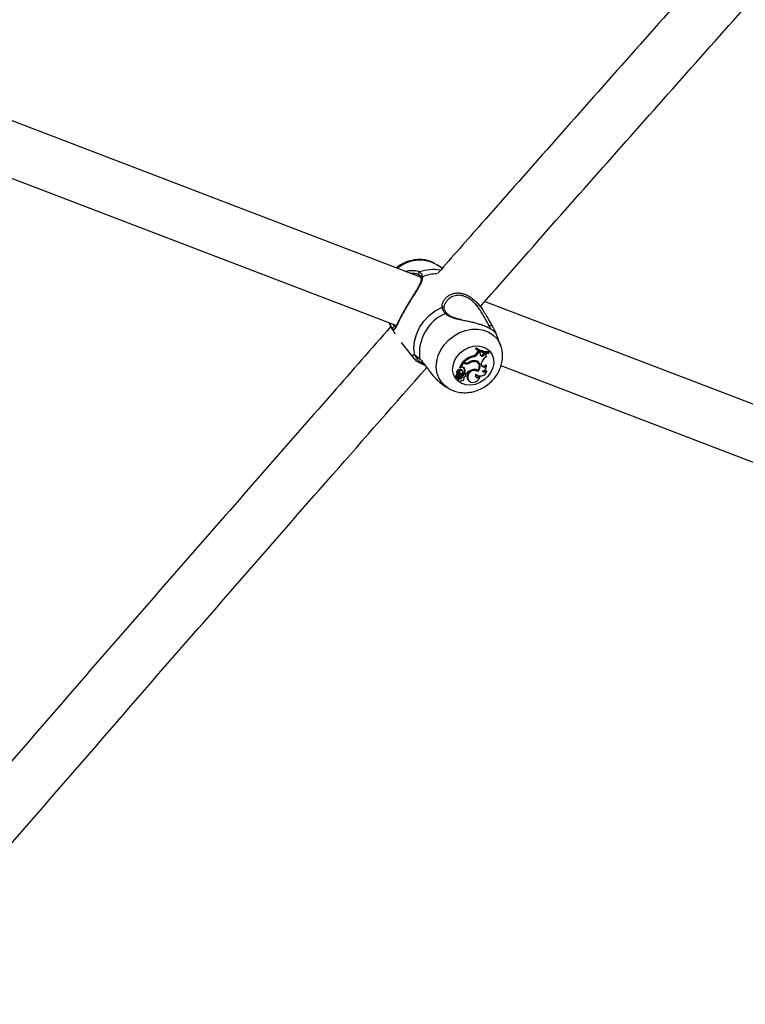
# Model space of a CAD drawing. Units: millimetres. Extents: x 0 to 42, y 0 to 29.8.
# Drawn here: x 15.9 to 16.3, y 8.4 to 9 of the extents above; entities that cross this region are included whole.
import ezdxf

# ---------------------------------------------------------------- set-up
doc = ezdxf.new("R2010")
doc.units = ezdxf.units.MM

msp = doc.modelspace()

# ---------------------------------------------------------------- linework, layer by layer
at = {"color": 7, "linetype": 'Continuous', "lineweight": 25}
for p, q in [((16.11934, 8.82937), (15.6644, 9.00361)), ((15.67026, 8.9671), (16.10492, 8.80063)), ((16.12858, 8.83698), (16.12889, 8.83679)), ((16.13211, 8.83464), (16.12889, 8.83679)), ((16.11956, 8.82866), (16.11957, 8.82864)), ((16.15459, 8.81207), (16.15307, 8.81399)), ((16.4669, 8.69626), (16.15728, 8.81484)), ((16.13333, 8.81101), (16.13333, 8.81104)), ((16.1008, 8.80221), (16.10087, 8.80202)), ((16.16678, 8.78884), (16.16435, 8.7954)), ((16.10777, 8.79067), (16.11535, 8.78108)), ((16.15215, 8.78749), (16.15186, 8.78698)), ((16.15231, 8.78657), (16.15186, 8.78698)), ((16.15251, 8.78693), (16.15215, 8.78749)), ((16.15251, 8.78693), (16.15231, 8.78657)), ((16.15299, 8.78477), (16.15346, 8.78559)), ((16.15341, 8.7843), (16.15299, 8.78477)), ((16.15341, 8.7843), (16.15384, 8.78505)), ((16.15444, 8.78518), (16.15346, 8.78559)), ((16.15384, 8.78505), (16.15346, 8.78559)), ((16.1547, 8.78469), (16.15384, 8.78505)), ((16.1547, 8.78469), (16.15444, 8.78518)), ((16.15456, 8.78388), (16.1547, 8.78469)), ((16.15665, 8.7838), (16.15715, 8.78448)), ((16.15707, 8.78332), (16.15665, 8.7838)), ((16.15707, 8.78332), (16.15753, 8.78396)), ((16.15802, 8.78437), (16.15715, 8.78448)), ((16.15753, 8.78396), (16.15715, 8.78448)), ((16.15824, 8.78387), (16.15753, 8.78396)), ((16.15824, 8.78387), (16.15802, 8.78437)), ((16.15989, 8.78465), (16.15967, 8.78517)), ((16.15968, 8.78429), (16.15989, 8.78465)), ((16.14413, 8.77896), (16.14237, 8.77586)), ((16.14451, 8.77842), (16.14284, 8.77548)), ((16.14507, 8.7786), (16.14413, 8.77896)), ((16.14451, 8.77842), (16.14413, 8.77896)), ((16.14494, 8.77885), (16.14444, 8.77926)), ((16.14537, 8.77809), (16.14451, 8.77842)), ((16.14547, 8.77864), (16.14494, 8.77885)), ((16.14537, 8.77809), (16.14507, 8.7786)), ((16.14822, 8.7784), (16.1479, 8.77884)), ((16.15032, 8.78205), (16.14996, 8.78257)), ((16.15138, 8.77922), (16.15105, 8.77974)), ((16.1538, 8.77785), (16.15353, 8.77833)), ((16.15531, 8.77785), (16.15544, 8.77847)), ((16.15828, 8.78206), (16.15806, 8.78248)), ((16.15838, 8.77675), (16.15808, 8.77736)), ((16.14116, 8.7717), (16.14074, 8.77211)), ((16.14216, 8.77202), (16.1419, 8.77246)), ((16.14207, 8.77214), (16.14196, 8.77234)), ((16.1425, 8.77271), (16.14208, 8.77311)), ((16.14242, 8.77418), (16.14217, 8.77463)), ((16.14243, 8.77413), (16.14242, 8.77418)), ((16.14242, 8.77418), (16.14242, 8.77418)), ((16.14303, 8.77123), (16.1426, 8.77155)), ((16.14284, 8.77548), (16.14261, 8.7756)), ((16.14344, 8.77573), (16.14284, 8.77548)), ((16.14417, 8.77369), (16.14389, 8.77418)), ((16.14489, 8.77159), (16.14448, 8.77208)), ((16.14526, 8.77544), (16.14484, 8.77584)), ((16.14551, 8.77249), (16.14507, 8.77288)), ((16.14551, 8.77249), (16.1463, 8.77219)), ((16.14608, 8.77155), (16.14581, 8.77204)), ((16.15203, 8.77181), (16.15236, 8.7715)), ((16.15298, 8.77401), (16.15318, 8.77422)), ((16.15333, 8.77346), (16.15298, 8.77401)), ((16.15863, 8.77342), (16.15847, 8.77412)), ((16.16695, 8.77687), (16.45546, 8.66638)), ((16.13254, 8.76557), (16.13514, 8.76384)), ((16.13989, 8.7704), (16.14031, 8.77002)), ((16.13996, 8.77002), (16.14037, 8.76964)), ((16.14007, 8.77024), (16.14002, 8.77022)), ((16.14156, 8.77061), (16.14032, 8.77001)), ((16.14215, 8.77055), (16.14039, 8.76971)), ((16.14136, 8.76811), (16.14177, 8.76773)), ((16.1418, 8.7691), (16.14144, 8.76964)), ((16.14215, 8.77055), (16.14192, 8.77087)), ((16.14251, 8.77044), (16.14223, 8.77093)), ((16.14418, 8.77032), (16.14375, 8.77077)), ((16.14514, 8.76975), (16.14499, 8.77002)), ((16.14716, 8.7688), (16.14774, 8.76805)), ((16.14759, 8.76841), (16.14716, 8.7688)), ((16.14774, 8.76805), (16.14815, 8.76767)), ((16.15447, 8.77012), (16.15426, 8.77079))]:
    msp.add_line(p, q, dxfattribs=at)
at = {"color": 8, "linetype": 'Continuous', "lineweight": 25}
for p, q in [((16.11809, 8.8328), (16.11874, 8.83245)), ((16.10417, 8.79553), (16.10278, 8.79864))]:
    msp.add_line(p, q, dxfattribs=at)
at = {"color": 7, "linetype": 'Continuous', "lineweight": 25, "flags": 128}
for points in [[(16.11589, 8.78312), (16.11539, 8.7871), (16.11569, 8.79124), (16.11679, 8.7954), (16.11866, 8.79943), (16.12121, 8.80319), (16.12438, 8.80656), (16.12804, 8.80942), (16.13208, 8.81166)], [(16.16097, 8.77292), (16.15925, 8.77051), (16.15707, 8.76843), (16.15452, 8.76682), (16.15177, 8.76575), (16.14894, 8.76529), (16.14619, 8.76545), (16.14368, 8.76624), (16.14153, 8.7676), (16.13987, 8.76946), (16.13878, 8.77172), (16.13832, 8.77427), (16.13852, 8.77696), (16.13936, 8.77965), (16.1408, 8.78219), (16.14277, 8.78445), (16.14515, 8.78631), (16.14782, 8.78766), (16.15063, 8.78843), (16.15343, 8.78858), (16.15608, 8.7881), (16.15843, 8.78703), (16.16034, 8.7854), (16.16173, 8.78333), (16.16251, 8.7809), (16.16264, 8.77827), (16.16212, 8.77556), (16.16097, 8.77292)], [(16.11873, 8.78089), (16.11881, 8.78067), (16.11894, 8.78052)], [(16.15333, 8.77346), (16.15402, 8.77434), (16.15449, 8.77531), (16.15469, 8.77633), (16.15461, 8.77731), (16.15426, 8.77819), (16.15367, 8.77892), (16.15286, 8.77943), (16.15191, 8.77969)], [(16.14203, 8.77361), (16.14201, 8.77349), (16.14208, 8.77311)], [(16.15298, 8.77401), (16.15189, 8.77451), (16.15076, 8.77459)], [(16.1418, 8.7691), (16.14157, 8.76869), (16.14151, 8.76825), (16.14165, 8.76786), (16.14196, 8.7676), (16.14238, 8.7675), (16.14284, 8.76759), (16.14326, 8.76786), (16.14355, 8.76824)], [(16.14759, 8.76841), (16.14819, 8.76763), (16.14906, 8.76711), (16.1501, 8.7669), (16.15122, 8.76701), (16.15231, 8.76745), (16.15328, 8.76816), (16.15402, 8.76908), (16.15447, 8.77012)]]:
    msp.add_lwpolyline(points, dxfattribs=at)
at = {"color": 8, "linetype": 'Continuous', "lineweight": 25, "flags": 128}
msp.add_lwpolyline([(16.1351, 8.76387), (16.13398, 8.7647), (16.13175, 8.76698), (16.13008, 8.7697), (16.12902, 8.77276), (16.12862, 8.77607), (16.12889, 8.77951), (16.12981, 8.78296), (16.13135, 8.7863), (16.13347, 8.78942), (16.13609, 8.79222), (16.13913, 8.79459), (16.14247, 8.79647), (16.146, 8.79778), (16.14961, 8.79847), (16.15317, 8.79854), (16.15657, 8.79796), (16.15967, 8.79677), (16.16239, 8.79501), (16.16462, 8.79273), (16.16629, 8.79001), (16.16685, 8.78865)], dxfattribs=at)
at = {"color": 8, "linetype": 'Continuous', "lineweight": 25}
for centre, radius, start, end in [((16.1188, 8.81886), 0.0206, 61.63765, 129.95353), ((16.12684, 8.81005), 0.02382, 80.03075, 109.88021), ((16.12961, 8.80548), 0.02587, 91.04091, 110.95299), ((16.12047, 8.82874), 0.000908, 97.01145, 185.30116), ((16.13241, 8.81077), 0.000956, 16.41691, 110.67979), ((16.13446, 8.80719), 0.000762, 46.97631, 128.00225), ((16.10182, 8.8016), 0.000741, 142.96823, 198.65246), ((16.1629, 8.79621), 0.00086, 13.10609, 84.77903), ((16.11675, 8.78338), 0.000901, 196.8438, 236.8431)]:
    msp.add_arc(centre, radius, start, end, dxfattribs=at)
at = {"color": 7, "linetype": 'Continuous', "lineweight": 25}
for centre, radius, start, end in [((16.11903, 8.8315), 0.000988, 107.05209, 241.45768), ((16.14448, 8.78407), 0.02594, 113.85794, 187.02614), ((16.16095, 8.79978), 0.00094, 33.40632, 155.4086), ((16.10373, 8.79901), 0.00102, 69.99281, 201.0746), ((16.14902, 8.78704), 0.00457, 281.88145, 330.22417), ((16.14935, 8.78662), 0.00467, 281.95332, 330.21925), ((16.15976, 8.79879), 0.01363, 236.05677, 269.63119), ((16.15983, 8.79785), 0.01356, 236.31936, 269.39953), ((16.16008, 8.79834), 0.01369, 236.44839, 269.18695), ((16.15542, 8.78445), 0.0014, 231.49136, 332.07088), ((16.15586, 8.78378), 0.0013, 175.87858, 339.03331), ((16.15961, 8.78299), 0.00162, 147.37974, 215.19895), ((16.15457, 8.76864), 0.01467, 108.28939, 133.62566), ((16.15489, 8.76823), 0.01456, 108.30797, 133.14293), ((16.1461, 8.78145), 0.00302, 250.00844, 282.1563), ((16.14647, 8.7813), 0.00339, 251.19557, 301.28326), ((16.14648, 8.78153), 0.00306, 250.90353, 297.3618), ((16.1509, 8.77458), 0.00521, 78.9182, 125.51018), ((16.15114, 8.7737), 0.00553, 87.47722, 121.77276), ((16.15106, 8.77688), 0.00286, 30.44045, 90.26682), ((16.15124, 8.77627), 0.00296, 314.14558, 87.38834), ((16.15105, 8.77695), 0.00323, 342.05548, 42.29952), ((16.15697, 8.77765), 0.00167, 173.33849, 327.3648), ((16.15657, 8.7784), 0.00184, 229.33192, 325.55888), ((16.16067, 8.77725), 0.00536, 116.35617, 166.82426), ((16.13934, 8.77185), 0.00142, 294.60573, 10.23167), ((16.13968, 8.77143), 0.00151, 294.75108, 10.56014), ((16.14258, 8.77276), 0.00195, 103.98381, 199.64843), ((16.14291, 8.77234), 0.00186, 104.99467, 199.98393), ((16.14121, 8.77157), 0.00103, 289.66417, 33.37276), ((16.14339, 8.77293), 0.00154, 128.74202, 210.82016), ((16.13986, 8.7715), 0.00274, 1.06031, 35.92134), ((16.14212, 8.77459), 0.0000635, 31.66682, 102.87488), ((16.14241, 8.77584), 0.0000383, 154.17649, 299.20825), ((16.14312, 8.77362), 0.00096, 35.83909, 139.15447), ((16.14337, 8.77309), 0.000944, 20.13609, 203.33895), ((16.14024, 8.77108), 0.00279, 3.12773, 35.85542), ((16.14196, 8.77327), 0.0023, 297.61601, 3.55493), ((16.1442, 8.77466), 0.00132, 36.57843, 125.3206), ((16.1472, 8.76971), 0.00361, 138.92082, 162.9958), ((16.14754, 8.76929), 0.00351, 139.00658, 163.04557), ((16.14512, 8.77153), 0.000846, 36.45559, 139.43902), ((16.14207, 8.77414), 0.00324, 337.21817, 31.58793), ((16.14545, 8.77117), 0.000703, 302.46158, 143.10316), ((16.14245, 8.77371), 0.0033, 338.25782, 31.65311), ((16.15238, 8.76626), 0.0085, 106.04908, 135.71347), ((16.15053, 8.77053), 0.00378, 121.21533, 207.13302), ((16.15121, 8.77008), 0.00399, 57.98071, 204.69483), ((16.15137, 8.77071), 0.00394, 60.65884, 109.80858), ((16.15331, 8.77105), 0.00149, 147.79803, 321.56542), ((16.15482, 8.77481), 0.00406, 226.93067, 339.9571), ((16.15553, 8.77654), 0.00286, 277.59828, 4.21789), ((16.15739, 8.77475), 0.00182, 214.99776, 312.93873), ((16.15702, 8.77546), 0.00198, 240.6238, 317.39314), ((16.13997, 8.77046), 0.000101, 114.15753, 220.85661), ((16.14005, 8.7701), 0.000123, 105.58981, 219.806), ((16.14032, 8.77003), 0.0000191, 115.31349, 279.30444), ((16.1404, 8.76967), 0.0000396, 102.73298, 233.942), ((16.14102, 8.77233), 0.00277, 256.51744, 291.65335), ((16.14214, 8.76883), 0.00106, 130.80992, 222.70805), ((16.14202, 8.77138), 0.00184, 251.6738, 340.54687), ((16.14234, 8.77097), 0.00195, 253.82053, 340.42506), ((16.14172, 8.77058), 0.000888, 291.52265, 330.6353), ((16.14196, 8.77078), 0.000311, 29.70338, 70.32546), ((16.14227, 8.7703), 0.000276, 325.6459, 113.9763), ((16.14406, 8.76925), 0.00114, 243.01883, 40.52414), ((16.14425, 8.77202), 0.00214, 288.65571, 317.61165), ((16.15294, 8.77183), 0.00168, 227.82492, 321.99976)]:
    msp.add_arc(centre, radius, start, end, dxfattribs=at)
for points, knots in [([(16.81371, 9.59226), (16.80187, 9.5794), (16.76019, 9.53414), (16.6888, 9.45603), (16.59954, 9.35795), (16.51043, 9.25942), (16.42146, 9.16048), (16.33262, 9.06114), (16.24394, 8.96135), (16.17627, 8.8849), (16.13821, 8.84157), (16.12961, 8.83178)], [0, 0, 0, 0, 0.051597, 0.181661, 0.311724, 0.441788, 0.571851, 0.701914, 0.831977, 0.96204, 1, 1, 1, 1]), ([(16.15469, 8.81191), (16.15499, 8.81224), (16.18472, 8.84612), (16.24402, 8.91317), (16.33261, 9.01302), (16.42135, 9.11241), (16.51023, 9.21139), (16.59925, 9.30997), (16.68841, 9.40811), (16.76481, 9.49181), (16.81155, 9.54264), (16.82848, 9.56104)], [0, 0, 0, 0, 0.001332, 0.133296, 0.26526, 0.397225, 0.529189, 0.661153, 0.793116, 0.92508, 1, 1, 1, 1]), ([(16.12849, 8.83695), (16.12806, 8.83724), (16.12673, 8.83814), (16.12416, 8.83909), (16.12089, 8.83979), (16.11747, 8.83989), (16.114, 8.83942), (16.11058, 8.83836), (16.10746, 8.83688), (16.10567, 8.83554), (16.10484, 8.83493)], [0, 0, 0, 0, 0.063296, 0.19603, 0.329811, 0.465223, 0.602476, 0.741438, 0.881797, 1, 1, 1, 1]), ([(16.11024, 8.83286), (16.11058, 8.83294), (16.11137, 8.83314), (16.11258, 8.83332), (16.11378, 8.83342), (16.11484, 8.83342), (16.11604, 8.83334), (16.11717, 8.83315), (16.11784, 8.83289), (16.11809, 8.8328)], [0, 0, 0, 0, 0.114501, 0.261857, 0.410151, 0.533732, 0.644835, 0.866319, 1, 1, 1, 1]), ([(16.11856, 8.83064), (16.11837, 8.83075), (16.118, 8.83098), (16.11728, 8.83123), (16.11628, 8.83147), (16.11518, 8.83159), (16.11416, 8.83162), (16.11372, 8.83159), (16.11358, 8.83158)], [0, 0, 0, 0, 0.172782, 0.348278, 0.493436, 0.786803, 0.934897, 1, 1, 1, 1]), ([(16.11839, 8.83071), (16.11843, 8.83069), (16.11881, 8.83047), (16.11926, 8.82991), (16.11946, 8.82905), (16.11955, 8.82865)], [0, 0, 0, 0, 0.0513601, 0.555647, 1, 1, 1, 1]), ([(16.11874, 8.83245), (16.11892, 8.83231), (16.11928, 8.83204), (16.11962, 8.83161), (16.11986, 8.83123), (16.12001, 8.83092), (16.12014, 8.83059), (16.12024, 8.83026), (16.12031, 8.82994), (16.12034, 8.82974), (16.12036, 8.82964)], [0, 0, 0, 0, 0.20467, 0.410111, 0.515322, 0.620731, 0.726729, 0.832921, 0.916415, 1, 1, 1, 1]), ([(16.12036, 8.82964), (16.12037, 8.82937), (16.12041, 8.82883), (16.12026, 8.82796), (16.11999, 8.82704), (16.11961, 8.82609), (16.11913, 8.82511), (16.11858, 8.82409), (16.11796, 8.82302), (16.11709, 8.82158), (16.11614, 8.82007), (16.11515, 8.81852), (16.11438, 8.81731), (16.11363, 8.81611), (16.11267, 8.81457), (16.11176, 8.81306), (16.11087, 8.81155), (16.11, 8.81005), (16.10918, 8.80857), (16.10844, 8.80718), (16.10776, 8.80587), (16.10715, 8.80466), (16.10644, 8.80321), (16.10581, 8.80187), (16.10525, 8.8007), (16.10485, 8.79988), (16.10454, 8.79933), (16.10425, 8.79889), (16.10389, 8.79849), (16.10346, 8.79826), (16.103, 8.79851), (16.10278, 8.79864)], [0, 0, 0, 0, 0.028428, 0.057452, 0.086739, 0.116525, 0.145287, 0.17435, 0.20356, 0.233073, 0.288556, 0.316324, 0.343823, 0.372772, 0.397193, 0.446459, 0.471371, 0.495864, 0.545347, 0.570386, 0.593883, 0.641258, 0.665156, 0.716814, 0.768986, 0.799328, 0.82984, 0.860875, 0.892098, 0.945658, 1, 1, 1, 1]), ([(16.1195, 8.82863), (16.11954, 8.82843), (16.11967, 8.82782), (16.1193, 8.82645), (16.11849, 8.82454), (16.11725, 8.82232), (16.11575, 8.81985), (16.11414, 8.81727), (16.11252, 8.81464), (16.111, 8.81209), (16.11008, 8.81046), (16.10967, 8.80973)], [0, 0, 0, 0, 0.057257, 0.173976, 0.290461, 0.41598, 0.548861, 0.668101, 0.781272, 0.901815, 1, 1, 1, 1]), ([(16.13552, 8.81811), (16.13606, 8.81847), (16.13691, 8.81902), (16.13854, 8.81965), (16.13994, 8.81995), (16.14166, 8.82004), (16.14305, 8.81992), (16.14446, 8.8196), (16.14588, 8.81914), (16.14731, 8.81848), (16.14869, 8.81765), (16.15001, 8.81673), (16.15126, 8.81568), (16.15248, 8.8145), (16.15371, 8.81318), (16.15487, 8.81174), (16.15601, 8.81017), (16.15687, 8.80888), (16.15772, 8.8075), (16.15854, 8.8061), (16.1595, 8.80438), (16.16058, 8.80235), (16.16135, 8.80099), (16.16174, 8.8003)], [0, 0, 0, 0, 0.069988, 0.110669, 0.182102, 0.213945, 0.278184, 0.310667, 0.342604, 0.407127, 0.439775, 0.470414, 0.532188, 0.563348, 0.59696, 0.664665, 0.698775, 0.73834, 0.778124, 0.818592, 0.859305, 0.928893, 1, 1, 1, 1]), ([(16.1334, 8.81104), (16.13335, 8.81128), (16.13323, 8.81196), (16.13351, 8.81311), (16.134, 8.8139), (16.13419, 8.81419)], [0, 0, 0, 0, 0.249978, 0.724053, 1, 1, 1, 1]), ([(16.10967, 8.80973), (16.10959, 8.8096), (16.10903, 8.80861), (16.10811, 8.80688), (16.10696, 8.80465), (16.10601, 8.80272), (16.10524, 8.80119), (16.10469, 8.80016), (16.10424, 8.79966), (16.10438, 8.79975), (16.1044, 8.79975), (16.10441, 8.79975)], [0, 0, 0, 0, 0.020068, 0.148679, 0.279445, 0.413619, 0.553042, 0.68184, 0.794037, 0.913929, 1, 1, 1, 1]), ([(16.13399, 8.80779), (16.13378, 8.80805), (16.13335, 8.80857), (16.13294, 8.80924), (16.13266, 8.80978), (16.13247, 8.81019), (16.13232, 8.81061), (16.13221, 8.81099), (16.13213, 8.81134), (16.13209, 8.81155), (16.13208, 8.81166)], [0, 0, 0, 0, 0.20467, 0.410111, 0.515322, 0.620731, 0.726729, 0.832921, 0.916415, 1, 1, 1, 1]), ([(16.13499, 8.80775), (16.13494, 8.80781), (16.13441, 8.80838), (16.13379, 8.80949), (16.13333, 8.81054), (16.13334, 8.81101), (16.13334, 8.81101)], [0, 0, 0, 0, 0.0517059, 0.5148691, 0.9953533, 1, 1, 1, 1]), ([(16.14349, 8.80417), (16.1425, 8.8044), (16.1406, 8.80484), (16.13821, 8.80562), (16.13625, 8.80654), (16.13541, 8.80735), (16.13498, 8.80775)], [0, 0, 0, 0, 0.282568, 0.537901, 0.765861, 1, 1, 1, 1]), ([(16.10111, 8.80136), (16.10104, 8.80155), (16.10097, 8.80175), (16.10088, 8.802), (16.10087, 8.80202)], [0, 0, 0, 0, 0.932784, 1, 1, 1, 1]), ([(16.10278, 8.79864), (16.10272, 8.79869), (16.10253, 8.79884), (16.10229, 8.79911), (16.10205, 8.79943), (16.10188, 8.79971), (16.10171, 8.80001), (16.10154, 8.80035), (16.10134, 8.80079), (16.1012, 8.80114), (16.10111, 8.80136)], [0, 0, 0, 0, 0.102397, 0.307649, 0.410557, 0.51568, 0.621, 0.726931, 0.833072, 1, 1, 1, 1]), ([(16.1012, 8.8013), (16.10146, 8.80056), (16.10191, 8.79929), (16.1026, 8.79813), (16.1029, 8.79765)], [0, 0, 0, 0, 0.581157, 1, 1, 1, 1]), ([(16.16434, 8.7954), (16.16434, 8.79542), (16.16433, 8.79546), (16.16422, 8.79567), (16.16403, 8.79595), (16.16373, 8.79632), (16.16333, 8.79674), (16.16284, 8.79719), (16.16226, 8.79766), (16.16159, 8.79813), (16.16081, 8.79862), (16.15993, 8.79912), (16.15896, 8.7996), (16.15789, 8.80008), (16.15672, 8.80055), (16.15552, 8.80099), (16.15431, 8.80138), (16.15311, 8.80174), (16.15186, 8.80208), (16.15058, 8.8024), (16.14927, 8.80271), (16.14795, 8.803), (16.14661, 8.80328), (16.14522, 8.80357), (16.1441, 8.80379), (16.14344, 8.80393), (16.14327, 8.80397)], [0, 0, 0, 0, 0.019383, 0.058173, 0.104619, 0.151317, 0.198799, 0.246561, 0.29069, 0.335079, 0.380345, 0.425943, 0.470378, 0.515167, 0.561115, 0.607475, 0.647432, 0.687649, 0.728384, 0.769368, 0.810609, 0.852074, 0.89386, 0.936069, 0.983427, 1, 1, 1, 1]), ([(16.1017, 8.80003), (16.09013, 8.78688), (16.04909, 8.74022), (15.97872, 8.65963), (15.89061, 8.55827), (15.80265, 8.45648), (15.71484, 8.3543), (15.62718, 8.25173), (15.53968, 8.14873), (15.47096, 8.0675), (15.43146, 8.02046), (15.42101, 8.00802)], [0, 0, 0, 0, 0.050629, 0.17963, 0.30863, 0.437631, 0.566632, 0.695632, 0.824633, 0.953633, 1, 1, 1, 1]), ([(16.16174, 8.8003), (16.16192, 8.79999), (16.16228, 8.79936), (16.16268, 8.79863), (16.16296, 8.79808), (16.16316, 8.79767), (16.16335, 8.79729), (16.1635, 8.79695), (16.16363, 8.79666), (16.1637, 8.79649), (16.16373, 8.7964)], [0, 0, 0, 0, 0.204922, 0.410521, 0.515646, 0.620968, 0.726901, 0.833043, 0.916469, 1, 1, 1, 1]), ([(16.12213, 8.77694), (16.12173, 8.77709), (16.12059, 8.7775), (16.11905, 8.77825), (16.11752, 8.77914), (16.11631, 8.78005), (16.11541, 8.78095), (16.11491, 8.78169), (16.11468, 8.78224), (16.1146, 8.78263), (16.11463, 8.78284), (16.11464, 8.78295)], [0, 0, 0, 0, 0.073407, 0.209138, 0.337382, 0.467091, 0.607746, 0.749801, 0.832419, 0.915496, 1, 1, 1, 1]), ([(16.11589, 8.78312), (16.11603, 8.78302), (16.11632, 8.78283), (16.11676, 8.7825), (16.11715, 8.78221), (16.11746, 8.78196), (16.11779, 8.78169), (16.11812, 8.78142), (16.11843, 8.78115), (16.11863, 8.78098), (16.11873, 8.78089)], [0, 0, 0, 0, 0.204922, 0.410521, 0.515646, 0.620968, 0.726901, 0.833043, 0.916469, 1, 1, 1, 1]), ([(16.16514, 8.7725), (16.16549, 8.77317), (16.16642, 8.77492), (16.16741, 8.77794), (16.16797, 8.78149), (16.1678, 8.78499), (16.16739, 8.7874), (16.16688, 8.78852), (16.16684, 8.78861)], [0, 0, 0, 0, 0.132833, 0.347203, 0.56148, 0.773628, 0.98259, 1, 1, 1, 1]), ([(16.11626, 8.78263), (16.1163, 8.7826), (16.1166, 8.7824), (16.11743, 8.78179), (16.11845, 8.78093), (16.11894, 8.78051)], [0, 0, 0, 0, 0.0760696, 0.5531318, 1, 1, 1, 1]), ([(16.11873, 8.78089), (16.1189, 8.78074), (16.11941, 8.78029), (16.12028, 8.77933), (16.12102, 8.77841), (16.12163, 8.77761), (16.12234, 8.77665), (16.12329, 8.77535), (16.12432, 8.77395), (16.12518, 8.77282), (16.12613, 8.77162), (16.12713, 8.77044), (16.12815, 8.76932), (16.12919, 8.76828), (16.13025, 8.76731), (16.13135, 8.76642), (16.13212, 8.76583), (16.13253, 8.76558), (16.13254, 8.76557)], [0, 0, 0, 0, 0.043837, 0.132391, 0.22208, 0.227627, 0.283996, 0.397629, 0.454874, 0.523416, 0.59233, 0.662401, 0.732887, 0.798008, 0.863515, 0.930317, 0.997608, 1, 1, 1, 1]), ([(15.45159, 7.99472), (15.45215, 7.99539), (15.48175, 8.03067), (15.54052, 8.10019), (15.62792, 8.20325), (15.71548, 8.30586), (15.8032, 8.40809), (15.89106, 8.50992), (15.97909, 8.61133), (16.05639, 8.69997), (16.10441, 8.75463), (16.12298, 8.77578)], [0, 0, 0, 0, 0.002548, 0.133261, 0.263975, 0.394688, 0.525402, 0.656115, 0.786829, 0.917542, 1, 1, 1, 1]), ([(16.13513, 8.76393), (16.13577, 8.7635), (16.13732, 8.76247), (16.14015, 8.76145), (16.14343, 8.7608), (16.14686, 8.76075), (16.15033, 8.76127), (16.15374, 8.76237), (16.157, 8.76402), (16.16, 8.76618), (16.16258, 8.76874), (16.16422, 8.77093), (16.16497, 8.77221), (16.16514, 8.7725)], [0, 0, 0, 0, 0.068819, 0.165647, 0.263286, 0.362138, 0.462332, 0.563756, 0.666178, 0.769373, 0.873188, 0.971138, 1, 1, 1, 1]), ([(16.14242, 8.77418), (16.14242, 8.77418), (16.14242, 8.77419), (16.14242, 8.7742), (16.1424, 8.77422), (16.14238, 8.77426), (16.14232, 8.77435), (16.14223, 8.77448), (16.14215, 8.7746), (16.14211, 8.77466)], [0, 0, 0, 0, 0.002967, 0.014837, 0.062318, 0.157276, 0.252237, 0.626117, 1, 1, 1, 1]), ([(16.14261, 8.7756), (16.14261, 8.7756), (16.14261, 8.7756), (16.14261, 8.7756), (16.1426, 8.77561), (16.14258, 8.77563), (16.1425, 8.77572), (16.14243, 8.7758), (16.14237, 8.77586)], [0, 0, 0, 0, 0.00083, 0.004153, 0.017442, 0.07059, 0.283171, 1, 1, 1, 1]), ([(16.14261, 8.7756), (16.1426, 8.77561), (16.14257, 8.77564), (16.14253, 8.77569), (16.14247, 8.77576), (16.14244, 8.77579), (16.14242, 8.77581)], [0, 0, 0, 0, 0.073447, 0.5, 0.75, 1, 1, 1, 1]), ([(16.14031, 8.77005), (16.14031, 8.77006), (16.14028, 8.77009), (16.14016, 8.77024), (16.14004, 8.77041), (16.13994, 8.77054), (16.13993, 8.77056)], [0, 0, 0, 0, 0.042677, 0.213385, 0.896216, 1, 1, 1, 1]), ([(16.14039, 8.76971), (16.14038, 8.76972), (16.14033, 8.76979), (16.14021, 8.76996), (16.14009, 8.77011), (16.14002, 8.77022)], [0, 0, 0, 0, 0.078948, 0.394739, 1, 1, 1, 1])]:
    msp.add_open_spline(points, degree=3, knots=knots, dxfattribs=at)
at = {"color": 8, "linetype": 'Continuous', "lineweight": 25}
for points, knots in [([(16.13208, 8.81166), (16.13206, 8.81194), (16.13202, 8.8125), (16.13216, 8.81338), (16.13244, 8.81427), (16.13285, 8.81514), (16.13337, 8.81596), (16.13398, 8.81674), (16.13469, 8.81747), (16.13524, 8.8179), (16.13552, 8.81811)], [0, 0, 0, 0, 0.12197, 0.2453, 0.372152, 0.499951, 0.623353, 0.748048, 0.873375, 1, 1, 1, 1]), ([(16.1601, 8.80017), (16.15975, 8.80081), (16.15922, 8.80176), (16.15847, 8.80321), (16.15786, 8.80438), (16.1572, 8.80562), (16.15647, 8.80692), (16.15569, 8.80824), (16.15468, 8.80982), (16.15337, 8.81164), (16.15202, 8.81324), (16.15062, 8.81465), (16.14949, 8.81563), (16.14829, 8.81648), (16.14705, 8.81725), (16.14575, 8.81786), (16.14446, 8.81827), (16.14318, 8.81855), (16.14192, 8.81864), (16.14072, 8.81855), (16.13956, 8.81835), (16.1384, 8.81796), (16.13724, 8.81736), (16.13636, 8.81676), (16.13558, 8.81607), (16.13493, 8.81537), (16.13442, 8.81471), (16.13417, 8.81426), (16.13407, 8.81409)], [0, 0, 0, 0, 0.062198, 0.093853, 0.125974, 0.161122, 0.196471, 0.23242, 0.268572, 0.327655, 0.387444, 0.41404, 0.46763, 0.494697, 0.522209, 0.577822, 0.606002, 0.633498, 0.689069, 0.717176, 0.744888, 0.800737, 0.835864, 0.876741, 0.910057, 0.943707, 0.977521, 1, 1, 1, 1]), ([(16.14327, 8.80397), (16.14295, 8.80404), (16.14213, 8.80421), (16.14085, 8.80451), (16.13919, 8.80494), (16.13738, 8.80553), (16.13583, 8.80627), (16.13471, 8.80705), (16.13423, 8.80754), (16.13399, 8.80779)], [0, 0, 0, 0, 0.084643, 0.216745, 0.349687, 0.55282, 0.758476, 0.878319, 1, 1, 1, 1]), ([(16.10306, 8.80134), (16.10314, 8.8012), (16.10326, 8.80097), (16.10343, 8.8007), (16.10358, 8.80049), (16.10374, 8.80028), (16.10391, 8.80011), (16.10402, 8.80001), (16.10408, 8.79997)], [0, 0, 0, 0, 0.235857, 0.360885, 0.519921, 0.67924, 0.839483, 1, 1, 1, 1]), ([(16.10408, 8.79997), (16.10418, 8.79988), (16.10431, 8.79979), (16.10441, 8.79976), (16.10442, 8.79976)], [0, 0, 0, 0, 0.899803, 1, 1, 1, 1]), ([(16.16102, 8.79848), (16.16095, 8.79861), (16.16082, 8.79887), (16.16052, 8.79942), (16.16027, 8.79987), (16.1601, 8.80017)], [0, 0, 0, 0, 0.236951, 0.490213, 1, 1, 1, 1]), ([(16.11464, 8.78295), (16.11468, 8.78304), (16.11474, 8.78321), (16.11494, 8.78335), (16.11519, 8.78339), (16.1155, 8.78334), (16.11576, 8.7832), (16.11589, 8.78312)], [0, 0, 0, 0, 0.224254, 0.415489, 0.607846, 0.802999, 1, 1, 1, 1]), ([(16.11633, 8.78263), (16.11633, 8.78262), (16.11631, 8.78252), (16.11636, 8.78225), (16.11648, 8.78186), (16.11669, 8.78145), (16.11697, 8.78104), (16.11733, 8.78062), (16.11789, 8.78006), (16.11878, 8.77937), (16.11996, 8.77863), (16.12092, 8.77819), (16.12132, 8.77801)], [0, 0, 0, 0, 0.002425, 0.108913, 0.216004, 0.30337, 0.391115, 0.479492, 0.568347, 0.726224, 0.885937, 1, 1, 1, 1])]:
    msp.add_open_spline(points, degree=3, knots=knots, dxfattribs=at)

doc.saveas('drawing.dxf')
